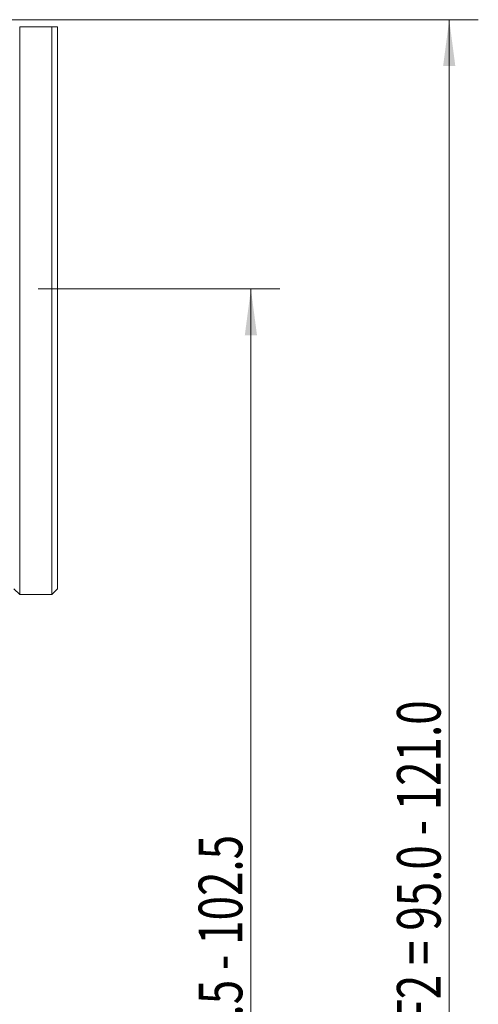
# Model space of a CAD drawing. Units: millimetres. Extents: x -76 to 160, y -128 to 155.
# Drawn here: x 123 to 154, y 40 to 108 of the extents above; entities that cross this region are included whole.
import ezdxf

# ---------------------------------------------------------------- set-up
doc = ezdxf.new("R2010")
doc.units = ezdxf.units.MM
doc.layers.add('2', color=7, linetype='Continuous')
doc.layers.add('SK1', color=4, linetype='Continuous')
doc.styles.add('iso_b_vert', font='simplex.shx')
doc.dimstyles.get("Standard").update_dxf_attribs({"dimtxt": 0.18, "dimasz": 0.18, "dimexe": 0.18, "dimexo": 0.0625, "dimgap": 0.09, "dimtad": 1, "dimzin": 0, "dimdsep": 52, "dimtxsty": 'Standard', "dimcen": 0.09, "dimadec": 0, "dimazin": 0, "dimtfac": 1, "dimtdec": 4, "dimtofl": 0, "dimtmove": 0, "dimatfit": 3, "dimfxl": 1, "dimtolj": 1, "dimtzin": 0, "dimarcsym": 0})

# ---------------------------------------------------------------- blocks, each defined once
blk = doc.blocks.new('_U3')
at = {"layer": '2', "lineweight": 13}
for p, q in [((124, 89.5), (140.618707, 89.5)), ((138.618707, 89.5), (138.618707, 0)), ((125.727766, 0), (140.618707, 0))]:
    blk.add_line(p, q, dxfattribs=at)
at = {"layer": '2', "lineweight": 18}
for points in [[(138.618707, 89.5), (139.036704, 86.325002), (138.20071, 86.324998)], [(138.618707, 0), (138.20071, 3.174998), (139.036704, 3.175002)]]:
    blk.add_solid(points, dxfattribs=at)
at = {"layer": '2', "lineweight": 18, "insert": (138.027592, 27.135809), "char_height": 3, "attachment_point": 7, "rotation": 90, "line_spacing_factor": 1.084337, "style": 'iso_b_vert'}
blk.add_mtext('\\W0.7384;WF1 = 76.5 - 102.5', dxfattribs=at)
blk = doc.blocks.new('_U5')
at = {"layer": '2', "lineweight": 13}
for p, q in [((102, 108), (154.251994, 108)), ((152.251994, 0), (152.251994, 108)), ((125.727766, 0), (154.251994, 0))]:
    blk.add_line(p, q, dxfattribs=at)
at = {"layer": '2', "lineweight": 18}
for points in [[(152.251994, 108), (152.669991, 104.825002), (151.833998, 104.824998)], [(152.251994, 0), (151.833998, 3.174998), (152.669991, 3.175002)]]:
    blk.add_solid(points, dxfattribs=at)
at = {"layer": '2', "lineweight": 18, "insert": (151.66088, 36.381689), "char_height": 3, "attachment_point": 7, "rotation": 90, "line_spacing_factor": 1.084337, "style": 'iso_b_vert'}
blk.add_mtext('\\W0.7384;WF2 = 95.0 - 121.0', dxfattribs=at)

msp = doc.modelspace()

# ---------------------------------------------------------------- linework, layer by layer
at = {"layer": 'SK1', "lineweight": 18}
for p, q in [((122.725, 107.5), (124.925, 107.5)), ((122.725, 107.5), (122.725, 68.5)), ((124.925, 107.5), (124.925, 68.5)), ((125.325, 107.5), (125.325, 68.9)), ((122.325, 68.9), (122.725, 68.5)), ((122.725, 68.5), (124.925, 68.5)), ((124.925, 68.5), (125.325, 68.9))]:
    msp.add_line(p, q, dxfattribs=at)
msp.add_open_spline([(125.325, 107.5), (125.194, 107.5), (125.061, 107.5), (124.925, 107.5)], degree=3, dxfattribs=at)

# ---------------------------------------------------------------- dimensions: what is measured, and where the dimension line sits
at = {"layer": '2', "lineweight": 18}
for base, p1, p2, picture, middle in [((152.252, 108), (123.728, 0), (100, 108), '_U5', (152.252, 54)), ((138.618707, 0), (122, 89.5), (123.727766, 0), '_U3', (138.618707, 44.75))]:
    dim = msp.add_linear_dim(base=base, p1=p1, p2=p2, angle=90, dimstyle='Standard', override={"dimtxt": 3, "dimasz": 3.175, "dimexe": 2, "dimexo": 2, "dimgap": 1.5, "dimtad": 1, "dimtih": 0, "dimtoh": 0, "dimdec": 0, "dimlfac": 1, "dimzin": 8, "dimdsep": 46, "dimlunit": 2, "dimpost": '', "dimtxsty": 'iso_b_vert', "dimsah": 1, "dimse1": 0, "dimse2": 0, "dimsd1": 0, "dimsd2": 0, "dimclrd": 7, "dimclre": 7, "dimclrt": 7, "dimtol": 0, "dimtfac": 1.166667, "dimtdec": 4, "dimtofl": 1, "dimtmove": 0, "dimtzin": 8, "dimlwd": 13, "dimlwe": 13}, dxfattribs=at)
    dim.commit()
    dim.dimension.update_dxf_attribs({"geometry": picture, "text_midpoint": middle})

doc.saveas('drawing.dxf')
